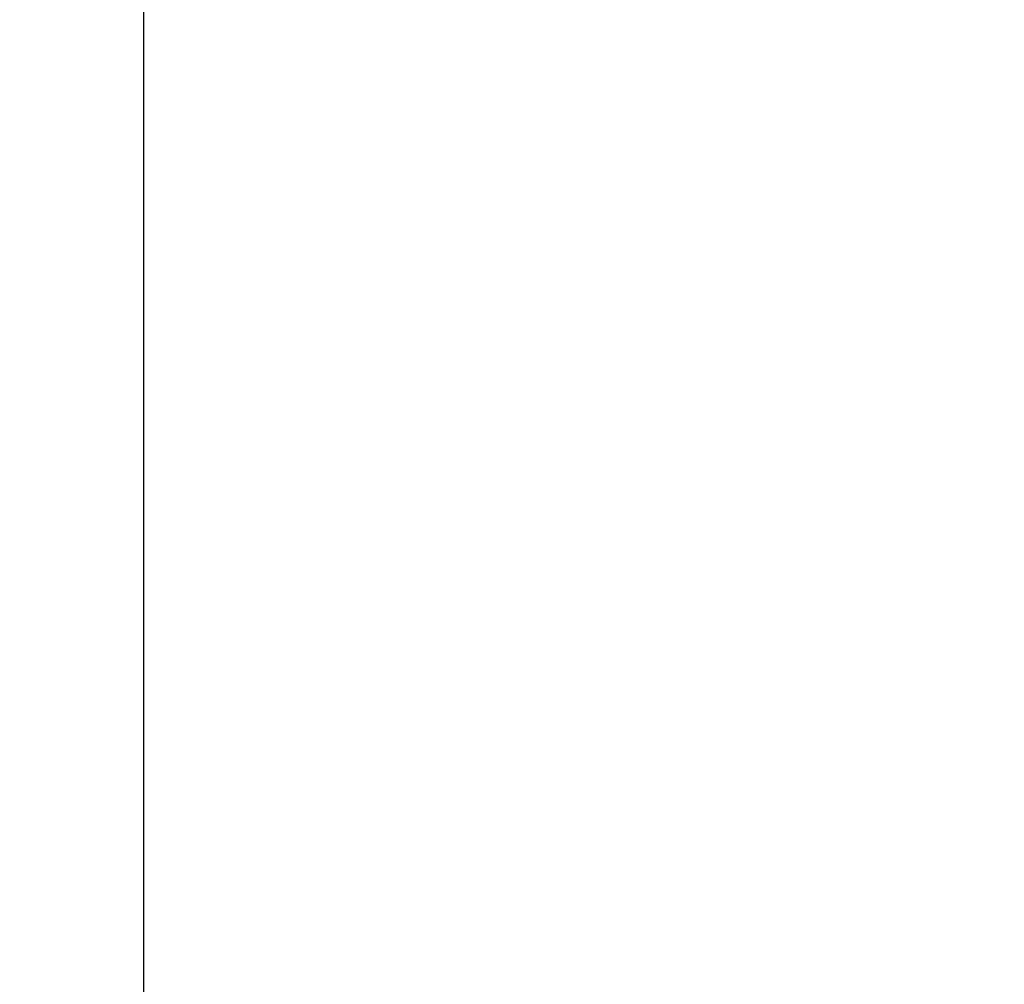
# Model space of a CAD drawing. Extents: x 0 to 594, y 0 to 420.
# Drawn here: x 405 to 405, y 168 to 168 of the extents above; entities that cross this region are included whole.
import ezdxf
from ezdxf.enums import TextEntityAlignment as Align

# ---------------------------------------------------------------- set-up
doc = ezdxf.new("R2010")
doc.units = 0
doc.header["$LTSCALE"] = 32.67
doc.header["$MEASUREMENT"] = 0
doc.layers.add('11000_LEFT', color=7, linetype='CONTINUOUS')
doc.layers.add('11100_DIM_LEFT', color=7, linetype='CONTINUOUS')
doc.dimstyles.get("Standard").update_dxf_attribs({"dimtxt": 0.18, "dimasz": 0.18, "dimexe": 0.18, "dimexo": 0.0625, "dimgap": 0.09, "dimtad": 0, "dimtih": 1, "dimtoh": 1, "dimdec": 4, "dimzin": 0, "dimdsep": 46, "dimtxsty": 'Standard', "dimcen": 0.09, "dimadec": 0, "dimazin": 0, "dimtfac": 1, "dimtdec": 4, "dimtofl": 0, "dimtmove": 0, "dimatfit": 3, "dimfxl": 1, "dimtolj": 1, "dimtzin": 0, "dimarcsym": 0})

# ---------------------------------------------------------------- blocks, each defined once
blk = doc.blocks.new('*D1')
at = {"layer": '11100_DIM_LEFT', "color": 7, "linetype": 'Continuous'}
for p, q in [((475.4577, 213.06519), (475.4577, 151.33422)), ((401.15771, 163.06519), (401.15771, 151.33422)), ((401.15771, 153.33422), (438.30771, 153.33422)), ((475.4577, 153.33422), (438.30771, 153.33422))]:
    blk.add_line(p, q, dxfattribs=at)
for points in [[(404.65771, 153.83422), (401.15771, 153.33422), (404.65771, 152.83422)], [(471.9577, 152.83422), (475.4577, 153.33422), (471.9577, 153.83422)]]:
    blk.add_solid(points, dxfattribs=at)
at = {"layer": '11100_DIM_LEFT', "color": 7, "linetype": 'Continuous', "width": 0.952381}
blk.add_text('74.3', height=3.5, dxfattribs=at).set_placement((433.01281, 154.20922), (443.01281, 154.20922), align=Align.FIT)
blk = doc.blocks.new('*D3')
at = {"layer": '11100_DIM_LEFT', "color": 7, "linetype": 'Continuous'}
for p, q in [((441.01771, 268.56519), (380.65105, 268.56519)), ((382.65105, 268.56519), (382.65105, 215.81519)), ((382.65105, 163.06519), (382.65105, 215.81519)), ((401.15771, 163.06519), (380.65105, 163.06519))]:
    blk.add_line(p, q, dxfattribs=at)
for points in [[(383.15105, 265.06519), (382.65105, 268.56519), (382.15105, 265.06519)], [(382.15105, 166.56519), (382.65105, 163.06519), (383.15105, 166.56519)]]:
    blk.add_solid(points, dxfattribs=at)
at = {"layer": '11100_DIM_LEFT', "color": 7, "linetype": 'Continuous', "width": 0.959184}
blk.add_text('105.5', height=3.5, rotation=90, dxfattribs=at).set_placement((381.77605, 205.99945), (381.77605, 217.74945), align=Align.FIT)

msp = doc.modelspace()

# ---------------------------------------------------------------- linework, layer by layer
at = {"layer": '11000_LEFT', "color": 7, "linetype": 'Continuous'}
msp.add_line((405.0492, 168.00667), (405.0492, 172.1237), dxfattribs=at)

# ---------------------------------------------------------------- dimensions: what is measured, and where the dimension line sits
at = {"layer": '11100_DIM_LEFT', "color": 7, "linetype": 'Continuous'}
dim = msp.add_linear_dim(base=(382.65105, 163.06519), p1=(441.01771, 268.56519), p2=(401.15771, 163.06519), angle=270, dimstyle='Standard', dxfattribs=at)
dim.commit()
dim.dimension.update_dxf_attribs({"geometry": '*D3', "text_midpoint": (380.02605, 211.87445), "dimtype": 128})
dim = msp.add_linear_dim(base=(475.4577, 153.33422), p1=(401.15771, 163.06519), p2=(475.4577, 213.06519), dimstyle='Standard', dxfattribs=at)
dim.commit()
dim.dimension.update_dxf_attribs({"geometry": '*D1', "text_midpoint": (438.01281, 155.95922), "dimtype": 128})

doc.saveas('drawing.dxf')
